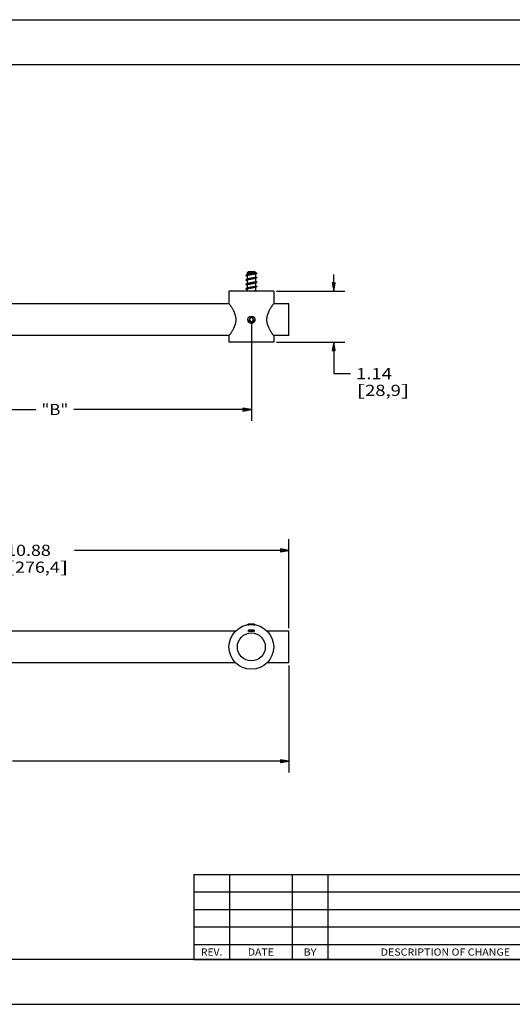
# Model space of a CAD drawing. Units: inches. Extents: x 0 to 17, y 0 to 11.
# Drawn here: x 5.5 to 11, y 0 to 11 of the extents above; entities that cross this region are included whole.
import ezdxf
from ezdxf.enums import TextEntityAlignment as Align

# ---------------------------------------------------------------- set-up
doc = ezdxf.new("R2010")
doc.units = ezdxf.units.IN
doc.header["$LTSCALE"] = 0.935
doc.header["$MEASUREMENT"] = 0
doc.linetypes.add('HIDDEN', pattern=[0.2, 0.1, -0.1])
doc.layers.get('0').update_dxf_attribs({"linetype": 'CONTINUOUS'})
doc.layers.add('02___PRT_ALL_AXES', color=7, linetype='CONTINUOUS')
doc.layers.add('COSMETIC_THREADS', color=7, linetype='CONTINUOUS')
doc.styles.get("Standard").update_dxf_attribs({"font": 'bluprnt.ttf'})
doc.styles.add('TEXTSTYLE_8', font='cgomg.ttf')
doc.dimstyles.new('DIMSTYLE_1', dxfattribs={"dimtxt": 0.125, "dimasz": 0.09375, "dimexe": 0.125, "dimexo": 0.03125, "dimgap": 0.0625, "dimtad": 0, "dimtih": 1, "dimtoh": 1, "dimlfac": 2, "dimzin": 4, "dimdsep": 46, "dimtxsty": 'Standard', "dimblk": 'CLOSED', "dimblk1": 'CLOSED', "dimblk2": 'CLOSED', "dimcen": 0.09, "dimadec": 3, "dimazin": 1, "dimtfac": 1, "dimtdec": 3, "dimtofl": 0, "dimtmove": 0, "dimatfit": 3, "dimldrblk": 'CLOSED', "dimfxl": 0, "dimtolj": 1, "dimtzin": 4, "dimarcsym": 0})

# ---------------------------------------------------------------- blocks, each defined once
blk = doc.blocks.new('_CLOSED')
at = {"color": 0, "linetype": 'ByBlock'}
for p, q in [((0, 0), (-1, 0.17)), ((-1, 0.17), (-1, -0.17)), ((-1, -0.17), (0, 0)), ((-1, 0), (0, 0))]:
    blk.add_line(p, q, dxfattribs=at)
blk = doc.blocks.new('*D2')
at = {"color": 7, "linetype": 'Continuous'}
for p, q in [((1.612, 3.962), (1.612, 2.591)), ((8.513, 3.784), (8.513, 2.591)), ((1.612, 2.716), (4.999, 2.716)), ((8.513, 2.716), (5.424, 2.716))]:
    blk.add_line(p, q, dxfattribs=at)
at = {"color": 7, "linetype": 'Continuous', "xscale": 0.09375, "yscale": 0.09375, "zscale": 0.09375, "rotation": 180}
blk.add_blockref('_CLOSED', (1.612, 2.716), dxfattribs=at)
at = {"color": 7, "linetype": 'Continuous', "xscale": 0.09375, "yscale": 0.09375, "zscale": 0.09375}
blk.add_blockref('_CLOSED', (8.513, 2.716), dxfattribs=at)
at = {"color": 7, "linetype": 'Continuous'}
blk.add_text('"A"', height=0.125, dxfattribs=at).set_placement((5.062, 2.654), (5.362, 2.654), align=Align.FIT)
blk = doc.blocks.new('*D3')
at = {"color": 7, "linetype": 'Continuous'}
for p, q in [((3.073, 4.201), (3.073, 5.196)), ((8.513, 4.201), (8.513, 5.196)), ((3.073, 5.071), (5.292, 5.071)), ((8.513, 5.071), (6.117, 5.071))]:
    blk.add_line(p, q, dxfattribs=at)
at = {"color": 7, "linetype": 'Continuous', "xscale": 0.09375, "yscale": 0.09375, "zscale": 0.09375, "rotation": 180}
blk.add_blockref('_CLOSED', (3.073, 5.071), dxfattribs=at)
at = {"color": 7, "linetype": 'Continuous', "xscale": 0.09375, "yscale": 0.09375, "zscale": 0.09375}
blk.add_blockref('_CLOSED', (8.513, 5.071), dxfattribs=at)
at = {"color": 7, "linetype": 'Continuous'}
for s, p, p2 in [('10.88', (5.354, 5.009), (5.854, 5.009)), ('[', (5.354, 4.821), (5.454, 4.821)), (']', (5.954, 4.821), (6.054, 4.821)), ('276,4', (5.454, 4.821), (5.954, 4.821))]:
    blk.add_text(s, height=0.125, dxfattribs=at).set_placement(p, p2, align=Align.FIT)
blk = doc.blocks.new('*D4')
at = {"color": 7, "linetype": 'Continuous'}
for p, q in [((3.552, 7.618), (3.552, 6.519)), ((8.095, 7.618), (8.095, 6.519)), ((3.552, 6.644), (5.687, 6.644)), ((8.095, 6.644), (6.112, 6.644))]:
    blk.add_line(p, q, dxfattribs=at)
at = {"color": 7, "linetype": 'Continuous', "xscale": 0.09375, "yscale": 0.09375, "zscale": 0.09375, "rotation": 180}
blk.add_blockref('_CLOSED', (3.552, 6.644), dxfattribs=at)
at = {"color": 7, "linetype": 'Continuous', "xscale": 0.09375, "yscale": 0.09375, "zscale": 0.09375}
blk.add_blockref('_CLOSED', (8.095, 6.644), dxfattribs=at)
at = {"color": 7, "linetype": 'Continuous'}
blk.add_text('"B"', height=0.125, dxfattribs=at).set_placement((5.749, 6.582), (6.049, 6.582), align=Align.FIT)
blk = doc.blocks.new('*D5')
at = {"color": 7, "linetype": 'Continuous'}
for p, q in [((9.016, 7.967), (9.016, 8.154)), ((8.376, 7.967), (9.141, 7.967)), ((8.376, 7.399), (9.141, 7.399)), ((9.016, 7.399), (9.016, 7.046)), ((9.016, 7.046), (9.204, 7.046))]:
    blk.add_line(p, q, dxfattribs=at)
at = {"color": 7, "linetype": 'Continuous', "xscale": 0.09375, "yscale": 0.09375, "zscale": 0.09375}
for p, rotation in [((9.016, 7.967), 270), ((9.016, 7.399), 90)]:
    blk.add_blockref('_CLOSED', p, dxfattribs=dict(at, rotation=rotation))
at = {"color": 7, "linetype": 'Continuous'}
for s, p, p2 in [('1.14', (9.266, 6.983), (9.666, 6.983)), ('[', (9.266, 6.796), (9.366, 6.796)), (']', (9.766, 6.796), (9.866, 6.796)), ('28,9', (9.366, 6.796), (9.766, 6.796))]:
    blk.add_text(s, height=0.125, dxfattribs=at).set_placement(p, p2, align=Align.FIT)

msp = doc.modelspace()

# ---------------------------------------------------------------- linework, layer by layer
at = {"color": 7, "linetype": 'Continuous'}
for p, q in [((0, 11), (17, 11)), ((0.5, 10.5), (16.5, 10.5)), ((8.037, 8.1406), (8.0405, 8.1393)), ((8.0463, 8.1497), (8.0424, 8.1483)), ((8.0499, 8.1511), (8.0463, 8.1497)), ((8.0577, 8.1834), (8.0477, 8.1734)), ((8.1422, 8.1734), (8.0477, 8.1734)), ((8.0526, 8.1521), (8.0499, 8.1511)), ((8.1322, 8.1834), (8.0577, 8.1834)), ((8.1322, 8.1834), (8.1422, 8.1734)), ((8.1373, 8.1598), (8.1382, 8.1601)), ((8.1382, 8.1601), (8.1417, 8.1614)), ((8.1417, 8.1614), (8.1455, 8.1628)), ((8.1569, 8.1684), (8.1422, 8.1734)), ((8.1455, 8.1628), (8.1494, 8.1643)), ((8.1494, 8.1643), (8.1529, 8.1656)), ((8.037, 8.0906), (8.0405, 8.0893)), ((8.037, 8.0406), (8.0405, 8.0393)), ((8.0405, 8.1393), (8.0444, 8.1378)), ((8.0405, 8.0893), (8.0444, 8.0878)), ((8.0405, 8.0393), (8.0444, 8.0378)), ((8.0463, 8.0997), (8.0424, 8.0983)), ((8.0463, 8.0497), (8.0424, 8.0483)), ((8.0444, 8.1378), (8.0477, 8.1366)), ((8.0444, 8.0878), (8.0477, 8.0866)), ((8.0444, 8.0378), (8.0477, 8.0366)), ((8.0499, 8.1011), (8.0463, 8.0997)), ((8.0499, 8.0511), (8.0463, 8.0497)), ((8.0526, 8.1021), (8.0499, 8.1011)), ((8.0526, 8.0521), (8.0499, 8.0511)), ((8.1373, 8.1098), (8.1399, 8.1108)), ((8.1373, 8.0598), (8.1399, 8.0608)), ((8.1399, 8.1108), (8.1436, 8.1121)), ((8.1399, 8.0608), (8.1436, 8.0621)), ((8.1455, 8.074), (8.1422, 8.0753)), ((8.1436, 8.1121), (8.1474, 8.1136)), ((8.1436, 8.0621), (8.1474, 8.0636)), ((8.1495, 8.0726), (8.1455, 8.074)), ((8.1529, 8.0713), (8.1495, 8.0726)), ((8.037, 7.9906), (8.0405, 7.9893)), ((8.0405, 7.9893), (8.0444, 7.9878)), ((8.0463, 7.9997), (8.0424, 7.9983)), ((8.0444, 7.9878), (8.0477, 7.9866)), ((8.0499, 8.0011), (8.0463, 7.9997)), ((8.0526, 8.0021), (8.0499, 8.0011)), ((8.1373, 8.0098), (8.1399, 8.0108)), ((8.1399, 8.0108), (8.1436, 8.0121)), ((8.1455, 8.024), (8.1422, 8.0253)), ((8.1455, 7.974), (8.1422, 7.9753)), ((8.1436, 8.0121), (8.1474, 8.0136)), ((8.1495, 8.0226), (8.1455, 8.024)), ((8.1495, 7.9726), (8.1455, 7.974)), ((8.1529, 8.0213), (8.1495, 8.0226)), ((8.1529, 7.9713), (8.1495, 7.9726)), ((8.0837, 7.6684), (8.0724, 7.6489)), ((8.0724, 7.6489), (8.0837, 7.6294)), ((8.1062, 7.6684), (8.0837, 7.6684)), ((8.0837, 7.6294), (8.1062, 7.6294)), ((8.1175, 7.6489), (8.1062, 7.6684)), ((8.1062, 7.6294), (8.1175, 7.6489)), ((7.4511, 1.4502), (11.5761, 1.4502)), ((7.4511, 1.4502), (7.4511, 0.4989)), ((7.8511, 1.4502), (7.8511, 0.4989)), ((8.5511, 1.4502), (8.5511, 0.4989)), ((8.9511, 1.4502), (8.9511, 0.4989)), ((7.4511, 1.2549), (11.5761, 1.2549)), ((7.4511, 1.0595), (11.5761, 1.0595)), ((7.4511, 0.8642), (11.5761, 0.8642)), ((7.4511, 0.6689), (11.5761, 0.6689)), ((16.5, 0.5), (0.5, 0.5)), ((7.4511, 0.4989), (11.5761, 0.4989)), ((0, 0), (17, 0))]:
    msp.add_line(p, q, dxfattribs=at)
for points in [[(8.0424, 8.1483), (8.0383, 8.1468), (8.037, 8.1463)], [(8.0424, 8.0983), (8.0383, 8.0968), (8.037, 8.0963)], [(8.0424, 8.0483), (8.0383, 8.0468), (8.037, 8.0463)], [(8.1475, 8.1233), (8.1436, 8.1247), (8.1422, 8.1253)], [(8.1474, 8.1136), (8.1515, 8.1151), (8.1529, 8.1156)], [(8.1474, 8.0636), (8.1515, 8.0651), (8.1529, 8.0656)], [(8.1529, 8.1213), (8.1495, 8.1226), (8.1475, 8.1233)], [(8.0424, 7.9983), (8.0383, 7.9968), (8.037, 7.9963)], [(8.1474, 8.0136), (8.1515, 8.0151), (8.1529, 8.0156)]]:
    msp.add_lwpolyline(points, dxfattribs=at)
msp.add_circle((8.0949, 3.9928), 0.1562, dxfattribs=at)
msp.add_arc((8.0958, 8.1039), 0.1405, 283.17704, 284.02688, dxfattribs=at)
for points, knots in [([(8.037, 8.1463), (8.0367, 8.1462), (8.0361, 8.146), (8.0352, 8.1456), (8.0346, 8.1453), (8.034, 8.1449), (8.0335, 8.1446), (8.0332, 8.1442), (8.033, 8.1439), (8.033, 8.1436), (8.0329, 8.1434), (8.033, 8.1433), (8.033, 8.143), (8.0332, 8.1428), (8.0333, 8.1425), (8.0336, 8.1423), (8.034, 8.142), (8.0346, 8.1416), (8.0352, 8.1413), (8.0361, 8.1409), (8.0367, 8.1407), (8.037, 8.1406)], [0, 0, 0, 0, 0.0968803, 0.1829657, 0.2583694, 0.3234007, 0.3786212, 0.4250363, 0.4644511, 0.4824764, 0.4999715, 0.517466, 0.5354904, 0.5749097, 0.5971418, 0.6213869, 0.6766, 0.741624, 0.8170367, 0.9031285, 1, 1, 1, 1]), ([(8.1529, 8.1656), (8.1523, 8.1653), (8.151, 8.1649), (8.1489, 8.1643), (8.1464, 8.1637), (8.1437, 8.1631), (8.1407, 8.1625), (8.1374, 8.1619), (8.1339, 8.1613), (8.1287, 8.1605), (8.1219, 8.1595), (8.1133, 8.1583), (8.1042, 8.1571), (8.0949, 8.1559), (8.0857, 8.1548), (8.0766, 8.1536), (8.068, 8.1524), (8.0612, 8.1514), (8.056, 8.1506), (8.0525, 8.15), (8.0492, 8.1494), (8.0462, 8.1488), (8.0435, 8.1482), (8.041, 8.1476), (8.0389, 8.147), (8.0376, 8.1465), (8.037, 8.1463)], [0, 0, 0, 0, 0.0163094, 0.0352218, 0.0566688, 0.0805508, 0.1067493, 0.1351301, 0.1655389, 0.1978141, 0.267238, 0.341867, 0.4200377, 0.5000007, 0.5799634, 0.6581338, 0.7327629, 0.8021874, 0.8344615, 0.864872, 0.8932511, 0.919451, 0.9433323, 0.9647789, 0.9836926, 1, 1, 1, 1]), ([(8.1373, 8.1598), (8.1366, 8.1595), (8.1353, 8.1591), (8.1331, 8.1584), (8.1306, 8.1577), (8.1279, 8.1571), (8.125, 8.1564), (8.1218, 8.1558), (8.1185, 8.1551), (8.1138, 8.1542), (8.1075, 8.1531), (8.0998, 8.1518), (8.092, 8.1504), (8.0842, 8.1491), (8.0768, 8.1478), (8.0709, 8.1467), (8.0664, 8.1458), (8.0634, 8.1451), (8.0606, 8.1445), (8.058, 8.1438), (8.0557, 8.1431), (8.0536, 8.1425), (8.0521, 8.1419), (8.051, 8.1415), (8.0503, 8.1411), (8.0497, 8.1408), (8.0492, 8.1405), (8.0487, 8.1401), (8.0484, 8.1398), (8.0481, 8.1395), (8.0479, 8.1391), (8.0477, 8.1388), (8.0477, 8.1386), (8.0477, 8.1384)], [0, 0, 0, 0, 0.0217301, 0.0463603, 0.0737589, 0.10377, 0.1362062, 0.1708623, 0.2075113, 0.2459088, 0.326909, 0.4116739, 0.4978975, 0.5832391, 0.6653802, 0.7420959, 0.7777699, 0.8113328, 0.8425711, 0.8712849, 0.8973054, 0.9204859, 0.9407209, 0.9497144, 0.957953, 0.9654424, 0.9721958, 0.9782359, 0.9835992, 0.9883451, 0.9925649, 0.9963906, 1, 1, 1, 1]), ([(8.1422, 8.1734), (8.1422, 8.1733), (8.1422, 8.1731), (8.142, 8.1728), (8.1418, 8.1724), (8.1415, 8.1721), (8.1412, 8.1718), (8.1407, 8.1714), (8.1402, 8.1711), (8.1396, 8.1708), (8.1389, 8.1704), (8.1378, 8.17), (8.1363, 8.1694), (8.1342, 8.1687), (8.1319, 8.1681), (8.1293, 8.1674), (8.1265, 8.1668), (8.1235, 8.1661), (8.119, 8.1652), (8.1131, 8.1641), (8.1056, 8.1628), (8.0979, 8.1614), (8.0901, 8.1601), (8.0824, 8.1588), (8.0761, 8.1577), (8.0714, 8.1568), (8.0681, 8.1561), (8.0649, 8.1555), (8.062, 8.1548), (8.0593, 8.1541), (8.0568, 8.1535), (8.0546, 8.1528), (8.0533, 8.1524), (8.0526, 8.1521)], [0, 0, 0, 0, 0.0036094, 0.0074353, 0.0116555, 0.0164018, 0.0217654, 0.0278057, 0.0345593, 0.0420488, 0.0502875, 0.0592811, 0.079516, 0.1026973, 0.128719, 0.1574342, 0.1886741, 0.2222377, 0.2579113, 0.3346244, 0.416763, 0.5021053, 0.5883313, 0.6730936, 0.7540895, 0.7924852, 0.8291334, 0.8637894, 0.8962271, 0.9262392, 0.9536386, 0.9782693, 1, 1, 1, 1]), ([(8.1569, 8.1684), (8.1569, 8.1684), (8.1569, 8.1683), (8.1569, 8.168), (8.1567, 8.1677), (8.1564, 8.1673), (8.1559, 8.167), (8.1553, 8.1666), (8.1546, 8.1663), (8.1538, 8.1659), (8.1532, 8.1657), (8.1529, 8.1656)], [0, 0, 0, 0, 0.0349579, 0.0709976, 0.1498507, 0.2426969, 0.3531383, 0.4832401, 0.634092, 0.8062557, 1, 1, 1, 1]), ([(8.037, 8.0963), (8.0367, 8.0962), (8.0361, 8.096), (8.0352, 8.0956), (8.0346, 8.0953), (8.034, 8.0949), (8.0335, 8.0946), (8.0332, 8.0942), (8.033, 8.0939), (8.033, 8.0936), (8.0329, 8.0934), (8.033, 8.0933), (8.033, 8.093), (8.0332, 8.0927), (8.0335, 8.0923), (8.034, 8.092), (8.0346, 8.0916), (8.0352, 8.0913), (8.0361, 8.0909), (8.0367, 8.0907), (8.037, 8.0906)], [0, 0, 0, 0, 0.0968847, 0.1829639, 0.2583781, 0.323423, 0.3786445, 0.425054, 0.4644748, 0.4825028, 0.4999995, 0.5174953, 0.5355223, 0.5749502, 0.6213693, 0.6765782, 0.7416116, 0.8170397, 0.9031307, 1, 1, 1, 1]), ([(8.037, 8.0463), (8.0367, 8.0462), (8.0361, 8.046), (8.0352, 8.0456), (8.0346, 8.0453), (8.034, 8.0449), (8.0335, 8.0446), (8.0332, 8.0442), (8.033, 8.0439), (8.033, 8.0436), (8.0329, 8.0435), (8.0329, 8.0434)], [0, 0, 0, 0, 0.1937443, 0.3659081, 0.5167599, 0.6468617, 0.7573032, 0.8501494, 0.9290024, 0.9650421, 1, 1, 1, 1]), ([(8.0329, 8.0434), (8.0329, 8.0434), (8.033, 8.0433), (8.033, 8.043), (8.0332, 8.0427), (8.0335, 8.0423), (8.034, 8.042), (8.0346, 8.0416), (8.0352, 8.0413), (8.0361, 8.0409), (8.0367, 8.0407), (8.037, 8.0406)], [0, 0, 0, 0, 0.0349579, 0.0709976, 0.1498507, 0.2426969, 0.3531383, 0.4832401, 0.634092, 0.8062557, 1, 1, 1, 1]), ([(8.1529, 8.1156), (8.1523, 8.1153), (8.151, 8.1149), (8.1489, 8.1143), (8.1464, 8.1137), (8.1437, 8.1131), (8.1407, 8.1125), (8.1374, 8.1119), (8.1339, 8.1113), (8.1294, 8.1106), (8.1241, 8.1098), (8.1177, 8.1089), (8.1111, 8.108), (8.1019, 8.1068), (8.0926, 8.1056), (8.0834, 8.1045), (8.0766, 8.1036), (8.07, 8.1027), (8.0638, 8.1018), (8.058, 8.1009), (8.0526, 8.1), (8.0485, 8.0992), (8.0455, 8.0986), (8.0434, 8.0981), (8.0416, 8.0977), (8.0399, 8.0972), (8.0384, 8.0968), (8.0374, 8.0965), (8.037, 8.0963)], [0, 0, 0, 0, 0.0163087, 0.0352209, 0.0566684, 0.0805494, 0.1067491, 0.1351288, 0.1655383, 0.1978132, 0.2493306, 0.3040024, 0.3611442, 0.4200366, 0.5400931, 0.5997421, 0.6581325, 0.714529, 0.7682242, 0.818545, 0.8648696, 0.9066306, 0.9256411, 0.9433299, 0.9596498, 0.9745561, 0.9880139, 1, 1, 1, 1]), ([(8.1529, 8.0656), (8.1523, 8.0653), (8.151, 8.0649), (8.1489, 8.0643), (8.1464, 8.0637), (8.1437, 8.0631), (8.1407, 8.0625), (8.1374, 8.0619), (8.1339, 8.0613), (8.1287, 8.0605), (8.1219, 8.0595), (8.1133, 8.0583), (8.1042, 8.0571), (8.0949, 8.0559), (8.0857, 8.0548), (8.0766, 8.0536), (8.068, 8.0524), (8.0612, 8.0514), (8.056, 8.0506), (8.0525, 8.05), (8.0492, 8.0494), (8.0462, 8.0488), (8.0435, 8.0482), (8.041, 8.0476), (8.0389, 8.047), (8.0376, 8.0465), (8.037, 8.0463)], [0, 0, 0, 0, 0.0163074, 0.0352211, 0.0566677, 0.080549, 0.1067489, 0.135128, 0.1655384, 0.1978125, 0.267237, 0.3418661, 0.4200365, 0.4999992, 0.5799622, 0.6581329, 0.7327619, 0.8021858, 0.834461, 0.8648698, 0.8932507, 0.9194492, 0.9433312, 0.9647782, 0.9836906, 1, 1, 1, 1]), ([(8.1373, 8.1098), (8.1366, 8.1095), (8.1353, 8.1091), (8.1331, 8.1084), (8.1306, 8.1077), (8.1279, 8.1071), (8.125, 8.1064), (8.1218, 8.1058), (8.1185, 8.1051), (8.1138, 8.1042), (8.1075, 8.1031), (8.0998, 8.1018), (8.092, 8.1004), (8.0842, 8.0991), (8.0768, 8.0978), (8.0709, 8.0967), (8.0664, 8.0958), (8.0634, 8.0951), (8.0606, 8.0945), (8.058, 8.0938), (8.0557, 8.0931), (8.0536, 8.0925), (8.0521, 8.0919), (8.051, 8.0915), (8.0503, 8.0911), (8.0497, 8.0908), (8.0492, 8.0905), (8.0487, 8.0901), (8.0484, 8.0898), (8.0481, 8.0895), (8.0479, 8.0891), (8.0477, 8.0888), (8.0477, 8.0886), (8.0477, 8.0884)], [0, 0, 0, 0, 0.021731, 0.0463622, 0.0737622, 0.1037745, 0.1362122, 0.1708686, 0.2075175, 0.2459135, 0.3269097, 0.4116735, 0.4978995, 0.583243, 0.6653817, 0.7420945, 0.7777681, 0.8113313, 0.8425706, 0.8712855, 0.8973069, 0.9204879, 0.9407223, 0.9497155, 0.9579539, 0.965443, 0.9721961, 0.9782359, 0.9835991, 0.9883449, 0.9925648, 0.9963906, 1, 1, 1, 1]), ([(8.0477, 8.0384), (8.0477, 8.0386), (8.0477, 8.0388), (8.0479, 8.0391), (8.0481, 8.0395), (8.0484, 8.0398), (8.0487, 8.0401), (8.0492, 8.0405), (8.0497, 8.0408), (8.0503, 8.0411), (8.051, 8.0415), (8.0521, 8.0419), (8.0536, 8.0425), (8.0557, 8.0431), (8.058, 8.0438), (8.0606, 8.0445), (8.0634, 8.0451), (8.0664, 8.0458), (8.0709, 8.0467), (8.0768, 8.0478), (8.0842, 8.0491), (8.092, 8.0504), (8.0998, 8.0518), (8.1075, 8.0531), (8.1138, 8.0542), (8.1185, 8.0551), (8.1218, 8.0558), (8.125, 8.0564), (8.1279, 8.0571), (8.1306, 8.0577), (8.1331, 8.0584), (8.1353, 8.0591), (8.1366, 8.0595), (8.1373, 8.0598)], [0, 0, 0, 0, 0.0036094, 0.0074351, 0.0116549, 0.0164006, 0.0217636, 0.0278033, 0.0345562, 0.042045, 0.0502831, 0.0592759, 0.0795089, 0.1026889, 0.1287089, 0.1574226, 0.1886603, 0.2222227, 0.2578964, 0.3346124, 0.4167552, 0.5020992, 0.5883231, 0.6730867, 0.754087, 0.7924847, 0.8291344, 0.863791, 0.8962282, 0.9262395, 0.9536384, 0.9782688, 1, 1, 1, 1]), ([(8.1422, 8.1234), (8.1422, 8.1233), (8.1422, 8.1231), (8.142, 8.1228), (8.1418, 8.1224), (8.1415, 8.1221), (8.1412, 8.1218), (8.1407, 8.1214), (8.1402, 8.1211), (8.1396, 8.1208), (8.1389, 8.1204), (8.1378, 8.12), (8.1363, 8.1194), (8.1342, 8.1187), (8.1319, 8.1181), (8.1293, 8.1174), (8.1265, 8.1168), (8.1235, 8.1161), (8.119, 8.1152), (8.1131, 8.1141), (8.1056, 8.1128), (8.0979, 8.1114), (8.0901, 8.1101), (8.0824, 8.1088), (8.0761, 8.1077), (8.0714, 8.1068), (8.0681, 8.1061), (8.0649, 8.1055), (8.062, 8.1048), (8.0593, 8.1041), (8.0568, 8.1035), (8.0546, 8.1028), (8.0533, 8.1024), (8.0526, 8.1021)], [0, 0, 0, 0, 0.0036095, 0.0074352, 0.0116551, 0.016401, 0.0217643, 0.0278042, 0.0345574, 0.0420465, 0.0502849, 0.0592782, 0.0795124, 0.1026932, 0.1287143, 0.1574292, 0.1886687, 0.2222321, 0.2579056, 0.3346186, 0.4167575, 0.5021004, 0.588327, 0.6730901, 0.7540869, 0.792483, 0.8291316, 0.863788, 0.8962261, 0.9262385, 0.9536382, 0.9782691, 1, 1, 1, 1]), ([(8.1422, 8.0734), (8.1422, 8.0733), (8.1422, 8.0731), (8.142, 8.0728), (8.1418, 8.0724), (8.1415, 8.0721), (8.1412, 8.0718), (8.1407, 8.0714), (8.1402, 8.0711), (8.1396, 8.0708), (8.1389, 8.0704), (8.1378, 8.07), (8.1363, 8.0694), (8.1342, 8.0687), (8.1319, 8.0681), (8.1293, 8.0674), (8.1265, 8.0668), (8.1235, 8.0661), (8.119, 8.0652), (8.1131, 8.0641), (8.1056, 8.0628), (8.0979, 8.0614), (8.0901, 8.0601), (8.0824, 8.0588), (8.0761, 8.0577), (8.0714, 8.0568), (8.0681, 8.0561), (8.0649, 8.0555), (8.062, 8.0548), (8.0593, 8.0541), (8.0568, 8.0535), (8.0546, 8.0528), (8.0533, 8.0524), (8.0526, 8.0521)], [0, 0, 0, 0, 0.0036095, 0.0074352, 0.0116551, 0.016401, 0.0217643, 0.0278042, 0.0345574, 0.0420465, 0.0502849, 0.0592782, 0.0795124, 0.1026932, 0.1287143, 0.1574292, 0.1886687, 0.2222321, 0.2579056, 0.3346186, 0.4167575, 0.5021004, 0.588327, 0.6730901, 0.7540869, 0.792483, 0.8291316, 0.863788, 0.8962261, 0.9262385, 0.9536382, 0.9782691, 1, 1, 1, 1]), ([(8.1529, 8.1213), (8.1532, 8.1212), (8.1538, 8.121), (8.1546, 8.1206), (8.1553, 8.1203), (8.1559, 8.1199), (8.1564, 8.1196), (8.1567, 8.1192), (8.1569, 8.1189), (8.1569, 8.1186), (8.157, 8.1184), (8.1569, 8.1183), (8.1569, 8.118), (8.1567, 8.1177), (8.1564, 8.1173), (8.1559, 8.117), (8.1553, 8.1166), (8.1546, 8.1163), (8.1538, 8.1159), (8.1532, 8.1157), (8.1529, 8.1156)], [0, 0, 0, 0, 0.0968693, 0.1829605, 0.2583887, 0.3234221, 0.3786311, 0.4250502, 0.4644781, 0.4825052, 0.5000009, 0.5174976, 0.5355257, 0.5749464, 0.6213559, 0.6765773, 0.7416221, 0.8170363, 0.9031154, 1, 1, 1, 1]), ([(8.1529, 8.0713), (8.1532, 8.0712), (8.1538, 8.071), (8.1546, 8.0706), (8.1553, 8.0703), (8.1559, 8.0699), (8.1563, 8.0696), (8.1566, 8.0694), (8.1567, 8.0691), (8.1569, 8.0689), (8.1569, 8.0686), (8.157, 8.0684), (8.1569, 8.0683), (8.1569, 8.068), (8.1567, 8.0677), (8.1564, 8.0673), (8.1559, 8.067), (8.1553, 8.0666), (8.1546, 8.0663), (8.1538, 8.0659), (8.1532, 8.0657), (8.1529, 8.0656)], [0, 0, 0, 0, 0.0968716, 0.1829635, 0.2583763, 0.3234003, 0.3786135, 0.4028586, 0.4250907, 0.46451, 0.4825344, 0.500029, 0.5175241, 0.5355493, 0.5749642, 0.6213792, 0.6765996, 0.7416308, 0.8170345, 0.9031198, 1, 1, 1, 1]), ([(8.037, 7.9963), (8.0367, 7.9962), (8.0361, 7.996), (8.0352, 7.9956), (8.0346, 7.9953), (8.034, 7.9949), (8.0335, 7.9946), (8.0332, 7.9942), (8.033, 7.9939), (8.033, 7.9936), (8.0329, 7.9934), (8.033, 7.9933), (8.033, 7.993), (8.0332, 7.9927), (8.0335, 7.9923), (8.034, 7.992), (8.0346, 7.9916), (8.0352, 7.9913), (8.0361, 7.9909), (8.0367, 7.9907), (8.037, 7.9906)], [0, 0, 0, 0, 0.0968693, 0.1829605, 0.2583887, 0.3234221, 0.3786311, 0.4250502, 0.4644781, 0.4825052, 0.5000009, 0.5174976, 0.5355257, 0.5749464, 0.6213559, 0.6765773, 0.7416221, 0.8170363, 0.9031154, 1, 1, 1, 1]), ([(8.1529, 8.0156), (8.1523, 8.0153), (8.151, 8.0149), (8.1489, 8.0143), (8.1464, 8.0137), (8.1437, 8.0131), (8.1407, 8.0125), (8.1374, 8.0119), (8.1339, 8.0113), (8.1287, 8.0105), (8.1219, 8.0095), (8.1133, 8.0083), (8.1042, 8.0071), (8.0949, 8.0059), (8.0857, 8.0048), (8.0766, 8.0036), (8.068, 8.0024), (8.0612, 8.0014), (8.056, 8.0006), (8.0525, 8), (8.0492, 7.9994), (8.0462, 7.9988), (8.0435, 7.9982), (8.041, 7.9976), (8.0389, 7.997), (8.0376, 7.9965), (8.037, 7.9963)], [0, 0, 0, 0, 0.0163072, 0.0352216, 0.0566671, 0.0805497, 0.1067486, 0.1351283, 0.1655387, 0.1978123, 0.2672368, 0.3418663, 0.4200369, 0.4999996, 0.5799623, 0.6581332, 0.7327626, 0.8021866, 0.834461, 0.8648704, 0.8932512, 0.9194493, 0.9433323, 0.9647779, 0.9836915, 1, 1, 1, 1]), ([(8.1373, 8.0098), (8.1366, 8.0095), (8.1353, 8.0091), (8.1331, 8.0084), (8.1306, 8.0077), (8.1279, 8.0071), (8.125, 8.0064), (8.1218, 8.0058), (8.1185, 8.0051), (8.1138, 8.0042), (8.1075, 8.0031), (8.0998, 8.0018), (8.092, 8.0004), (8.0842, 7.9991), (8.0768, 7.9978), (8.0709, 7.9967), (8.0664, 7.9958), (8.0634, 7.9951), (8.0606, 7.9945), (8.058, 7.9938), (8.0557, 7.9931), (8.0536, 7.9925), (8.0521, 7.9919), (8.051, 7.9915), (8.0503, 7.9911), (8.0497, 7.9908), (8.0492, 7.9905), (8.0487, 7.9901), (8.0484, 7.9898), (8.0481, 7.9895), (8.0479, 7.9891), (8.0477, 7.9888), (8.0477, 7.9886), (8.0477, 7.9884)], [0, 0, 0, 0, 0.0217316, 0.0463632, 0.0737634, 0.1037755, 0.136213, 0.1708685, 0.2075165, 0.2459126, 0.3269115, 0.4116765, 0.497902, 0.5832428, 0.6653815, 0.7420959, 0.7777699, 0.8113331, 0.842572, 0.8712863, 0.897307, 0.9204874, 0.9407214, 0.9497146, 0.957953, 0.9654422, 0.9721956, 0.9782357, 0.983599, 0.9883449, 0.9925648, 0.9963906, 1, 1, 1, 1]), ([(8.1422, 8.0234), (8.1422, 8.0233), (8.1422, 8.0231), (8.142, 8.0228), (8.1418, 8.0224), (8.1415, 8.0221), (8.1412, 8.0218), (8.1407, 8.0214), (8.1402, 8.0211), (8.1396, 8.0208), (8.1389, 8.0204), (8.1378, 8.02), (8.1363, 8.0194), (8.1342, 8.0187), (8.1319, 8.0181), (8.1293, 8.0174), (8.1265, 8.0168), (8.1235, 8.0161), (8.119, 8.0152), (8.1131, 8.0141), (8.1056, 8.0128), (8.0979, 8.0114), (8.0901, 8.0101), (8.0824, 8.0088), (8.0761, 8.0077), (8.0714, 8.0068), (8.0681, 8.0061), (8.0649, 8.0055), (8.062, 8.0048), (8.0593, 8.0041), (8.0568, 8.0035), (8.0546, 8.0028), (8.0533, 8.0024), (8.0526, 8.0021)], [0, 0, 0, 0, 0.0036095, 0.0074352, 0.0116551, 0.016401, 0.0217643, 0.0278042, 0.0345574, 0.0420465, 0.0502849, 0.0592782, 0.0795124, 0.1026932, 0.1287143, 0.1574292, 0.1886687, 0.2222321, 0.2579056, 0.3346186, 0.4167575, 0.5021004, 0.588327, 0.6730901, 0.7540869, 0.792483, 0.8291316, 0.863788, 0.8962261, 0.9262385, 0.9536382, 0.9782691, 1, 1, 1, 1]), ([(8.1422, 7.9734), (8.1422, 7.9733), (8.1422, 7.9731), (8.142, 7.9727), (8.1417, 7.9723), (8.1414, 7.9719), (8.1409, 7.9716), (8.1404, 7.9712), (8.1397, 7.9709), (8.139, 7.9705), (8.1381, 7.9701), (8.1372, 7.9698), (8.1362, 7.9694), (8.1347, 7.9689), (8.1326, 7.9683), (8.1308, 7.9678), (8.1299, 7.9676)], [0, 0, 0, 0, 0.0262041, 0.0542971, 0.0857849, 0.1217318, 0.1628349, 0.2095148, 0.2620186, 0.3204882, 0.3849887, 0.4555045, 0.5319793, 0.6143352, 0.7962302, 1, 1, 1, 1]), ([(8.1529, 8.0213), (8.1532, 8.0212), (8.1538, 8.021), (8.1546, 8.0206), (8.1553, 8.0203), (8.1559, 8.0199), (8.1564, 8.0196), (8.1567, 8.0192), (8.1569, 8.0189), (8.1569, 8.0186), (8.157, 8.0184), (8.1569, 8.0183), (8.1569, 8.018), (8.1567, 8.0178), (8.1566, 8.0175), (8.1563, 8.0173), (8.1559, 8.017), (8.1553, 8.0166), (8.1546, 8.0163), (8.1538, 8.0159), (8.1532, 8.0157), (8.1529, 8.0156)], [0, 0, 0, 0, 0.0968803, 0.1829657, 0.2583694, 0.3234007, 0.3786212, 0.4250363, 0.4644511, 0.4824764, 0.4999715, 0.517466, 0.5354904, 0.5749097, 0.5971418, 0.6213869, 0.6766, 0.741624, 0.8170367, 0.9031285, 1, 1, 1, 1]), ([(8.1529, 7.9713), (8.1534, 7.9712), (8.1541, 7.9709), (8.1549, 7.9705), (8.1554, 7.9702), (8.1558, 7.97), (8.1562, 7.9697), (8.1564, 7.9695), (8.1566, 7.9693), (8.1567, 7.9691), (8.1569, 7.9689), (8.157, 7.9686), (8.157, 7.9683), (8.1569, 7.968), (8.1567, 7.9677), (8.1565, 7.9675), (8.1562, 7.9672), (8.156, 7.967), (8.1558, 7.9669)], [0, 0, 0, 0, 0.2082648, 0.298806, 0.3804214, 0.4533179, 0.5178246, 0.5744633, 0.6000974, 0.6241165, 0.6679954, 0.7080071, 0.7465991, 0.7864961, 0.8301786, 0.8795336, 0.9358563, 1, 1, 1, 1])]:
    msp.add_open_spline(points, degree=3, knots=knots, dxfattribs=at)
at = {"layer": '02___PRT_ALL_AXES', "color": 7, "linetype": 'Continuous'}
for p, q in [((8.0477, 8.1734), (8.0477, 8.1503)), ((8.1422, 8.1616), (8.1422, 8.1234)), ((8.0477, 8.1384), (8.0477, 8.1003)), ((8.0477, 8.0884), (8.0477, 8.0503)), ((8.0477, 8.0384), (8.0477, 8.0003)), ((8.1422, 8.1116), (8.1422, 8.0734)), ((8.1422, 8.0616), (8.1422, 8.0234)), ((8.3449, 7.9669), (7.8449, 7.9669)), ((7.8449, 7.9669), (7.8449, 7.8287)), ((8.0477, 7.9884), (8.0477, 7.9669)), ((8.1422, 8.0116), (8.1422, 7.9734)), ((8.3449, 7.9669), (8.3449, 7.8287)), ((7.8467, 7.8262), (3.8002, 7.8262)), ((8.5134, 7.8262), (8.3432, 7.8262)), ((8.5134, 7.4717), (8.5134, 7.8262)), ((7.8467, 7.4717), (3.8002, 7.4717)), ((7.8449, 7.4692), (7.8449, 7.3989)), ((8.3449, 7.3989), (7.8449, 7.3989)), ((8.5134, 7.4717), (8.3432, 7.4717)), ((8.3449, 7.4692), (8.3449, 7.3989)), ((8.0557, 4.2397), (8.0557, 4.2486)), ((8.0557, 4.2486), (8.1342, 4.2486)), ((8.1342, 4.2397), (8.1342, 4.2486)), ((7.9187, 4.1701), (3.7281, 4.1701)), ((8.5134, 4.1701), (8.2711, 4.1701)), ((8.5134, 3.8156), (8.5134, 4.1701)), ((7.9187, 3.8156), (3.7281, 3.8156)), ((8.5134, 3.8156), (8.2711, 3.8156))]:
    msp.add_line(p, q, dxfattribs=at)
for centre, radius in [((8.0949, 7.6489), 0.0393), ((8.0949, 3.9928), 0.25)]:
    msp.add_circle(centre, radius, dxfattribs=at)
for points, knots in [([(7.8449, 7.8287), (7.8458, 7.8275), (7.8493, 7.8226), (7.8566, 7.8123), (7.8651, 7.7996), (7.8733, 7.7867), (7.8802, 7.7752), (7.8874, 7.7626), (7.8933, 7.7515), (7.8979, 7.742), (7.9024, 7.732), (7.9067, 7.7217), (7.9105, 7.7109), (7.9132, 7.7026), (7.9155, 7.694), (7.9175, 7.6853), (7.9191, 7.6763), (7.9203, 7.6673), (7.921, 7.6581), (7.9213, 7.6489), (7.921, 7.6397), (7.9203, 7.6306), (7.9191, 7.6215), (7.9175, 7.6126), (7.9155, 7.6039), (7.9132, 7.5953), (7.9105, 7.587), (7.9067, 7.5762), (7.9024, 7.5659), (7.8979, 7.5559), (7.8933, 7.5464), (7.8874, 7.5353), (7.8802, 7.5227), (7.8733, 7.5112), (7.8651, 7.4983), (7.8566, 7.4856), (7.8493, 7.4753), (7.8458, 7.4704), (7.8449, 7.4692)], [0, 0, 0, 0, 0.0115735, 0.0447432, 0.0958203, 0.1267755, 0.1607099, 0.1972223, 0.2359645, 0.2560803, 0.2766488, 0.3190089, 0.3407494, 0.3628186, 0.3851825, 0.4078108, 0.4306554, 0.4536703, 0.476806, 0.5000001, 0.5231942, 0.5463299, 0.5693449, 0.5921894, 0.6148178, 0.6371817, 0.6592508, 0.6809914, 0.7233514, 0.7439198, 0.7640357, 0.8027779, 0.8392903, 0.8732247, 0.9041799, 0.9552569, 0.9884265, 1, 1, 1, 1]), ([(8.3449, 7.4692), (8.3441, 7.4704), (8.3406, 7.4753), (8.3333, 7.4856), (8.3248, 7.4983), (8.3166, 7.5112), (8.3096, 7.5227), (8.3025, 7.5353), (8.2966, 7.5464), (8.292, 7.5559), (8.2874, 7.5659), (8.2832, 7.5762), (8.2794, 7.587), (8.2767, 7.5953), (8.2744, 7.6039), (8.2724, 7.6126), (8.2708, 7.6215), (8.2696, 7.6306), (8.2689, 7.6397), (8.2686, 7.6489), (8.2689, 7.6581), (8.2696, 7.6673), (8.2708, 7.6763), (8.2724, 7.6853), (8.2744, 7.694), (8.2767, 7.7026), (8.2794, 7.7109), (8.2832, 7.7217), (8.2874, 7.732), (8.292, 7.742), (8.2966, 7.7515), (8.3025, 7.7626), (8.3096, 7.7752), (8.3166, 7.7867), (8.3248, 7.7996), (8.3333, 7.8123), (8.3406, 7.8226), (8.3441, 7.8275), (8.3449, 7.8287)], [0, 0, 0, 0, 0.0115735, 0.0447431, 0.0958201, 0.1267753, 0.1607097, 0.1972221, 0.2359643, 0.2560801, 0.2766486, 0.3190086, 0.3407492, 0.3628183, 0.3851822, 0.4078106, 0.4306551, 0.4536701, 0.4768058, 0.4999999, 0.523194, 0.5463297, 0.5693447, 0.5921892, 0.6148175, 0.6371814, 0.6592506, 0.6809911, 0.7233512, 0.7439197, 0.7640355, 0.8027778, 0.8392901, 0.8732245, 0.9041797, 0.9552568, 0.9884265, 1, 1, 1, 1])]:
    msp.add_open_spline(points, degree=3, knots=knots, dxfattribs=at)
at = {"layer": 'COSMETIC_THREADS', "color": 8, "linetype": 'HIDDEN'}
for p, q in [((8.1272, 4.2486), (8.0627, 4.2486)), ((8.1272, 4.1781), (8.0627, 4.1781))]:
    msp.add_line(p, q, dxfattribs=at)
for radius in [0.0393, 0.0323]:
    msp.add_circle((8.0949, 7.6489), radius, dxfattribs=at)
for points, knots in [([(8.0949, 4.2428), (8.092, 4.2428), (8.0864, 4.2427), (8.0782, 4.2423), (8.0708, 4.2417), (8.0649, 4.241), (8.0599, 4.2403), (8.0578, 4.24), (8.0552, 4.2396), (8.0578, 4.24), (8.0599, 4.2403), (8.0649, 4.241), (8.0708, 4.2417), (8.0782, 4.2423), (8.0864, 4.2427), (8.092, 4.2428), (8.0949, 4.2428)], [0, 0, 0, 0, 0.1103574, 0.2158513, 0.3108576, 0.3903839, 0.4502888, 0.4874313, 0.5, 0.5125685, 0.549711, 0.6096156, 0.6891421, 0.7841482, 0.8896425, 1, 1, 1, 1]), ([(8.0949, 4.2428), (8.0978, 4.2428), (8.1035, 4.2427), (8.1117, 4.2423), (8.1191, 4.2417), (8.125, 4.241), (8.13, 4.2403), (8.1321, 4.24), (8.1347, 4.2396), (8.1321, 4.24), (8.13, 4.2403), (8.125, 4.241), (8.1191, 4.2417), (8.1117, 4.2423), (8.1035, 4.2427), (8.0978, 4.2428), (8.0949, 4.2428)], [0, 0, 0, 0, 0.1103574, 0.2158513, 0.3108576, 0.3903839, 0.4502888, 0.4874313, 0.5, 0.5125685, 0.549711, 0.6096156, 0.6891421, 0.7841482, 0.8896425, 1, 1, 1, 1]), ([(8.0949, 4.1682), (8.0921, 4.1682), (8.0864, 4.1684), (8.0783, 4.169), (8.0708, 4.1698), (8.0649, 4.1708), (8.0599, 4.1717), (8.0578, 4.1721), (8.0552, 4.1727), (8.0578, 4.1721), (8.0599, 4.1717), (8.0649, 4.1708), (8.0708, 4.1698), (8.0783, 4.169), (8.0864, 4.1684), (8.0921, 4.1682), (8.0949, 4.1682)], [0, 0, 0, 0, 0.1094685, 0.2147685, 0.309991, 0.3898648, 0.4501017, 0.487398, 0.5, 0.5125999, 0.5498964, 0.6101299, 0.6900057, 0.7852263, 0.8905302, 1, 1, 1, 1]), ([(8.0949, 4.1682), (8.0978, 4.1682), (8.1035, 4.1684), (8.1116, 4.169), (8.119, 4.1698), (8.125, 4.1708), (8.13, 4.1717), (8.1321, 4.1721), (8.1347, 4.1727), (8.1321, 4.1721), (8.13, 4.1717), (8.125, 4.1708), (8.119, 4.1698), (8.1116, 4.169), (8.1035, 4.1684), (8.0978, 4.1682), (8.0949, 4.1682)], [0, 0, 0, 0, 0.1094685, 0.2147685, 0.309991, 0.3898648, 0.4501017, 0.487398, 0.5, 0.5125999, 0.5498964, 0.6101299, 0.6900057, 0.7852263, 0.8905302, 1, 1, 1, 1])]:
    msp.add_open_spline(points, degree=3, knots=knots, dxfattribs=at)

# ---------------------------------------------------------------- texts
at = {"color": 7, "linetype": 'Continuous', "style": 'TEXTSTYLE_8'}
for s, p, p2 in [('REV.', (7.5311, 0.5439), (7.7711, 0.5439)), ('DATE', (8.0553, 0.5439), (8.3469, 0.5439)), ('BY', (8.6798, 0.5439), (8.8223, 0.5439)), ('DESCRIPTION OF CHANGE', (9.5409, 0.5439), (10.9862, 0.5439))]:
    msp.add_text(s, height=0.08, dxfattribs=at).set_placement(p, p2, align=Align.FIT)

# ---------------------------------------------------------------- dimensions: what is measured, and where the dimension line sits
at = {"color": 7, "linetype": 'Continuous'}
for base, p1, p2, angle, text, picture, middle in [((9.0161, 7.9669), (8.3449, 7.3989), (8.3449, 7.9669), 90, '<>\\P[]', '*D5', (9.5661, 6.952)), ((1.6116, 2.7162), (8.5134, 3.8156), (1.6116, 3.9928), 180, '"A"\\P[]', '*D2', (5.2115, 2.7162))]:
    dim = msp.add_linear_dim(base=base, p1=p1, p2=p2, angle=angle, text=text, dimstyle='DIMSTYLE_1', dxfattribs=at)
    dim.commit()
    dim.dimension.update_dxf_attribs({"geometry": picture, "text_midpoint": middle, "dimtype": 160})
for base, p1, p2, text, picture, middle in [((8.0949, 6.6441), (3.5519, 7.6489), (8.0949, 7.6489), '"B"\\P[]', '*D4', (5.8994, 6.6441)), ((8.5134, 5.0713), (3.0734, 4.1701), (8.5134, 4.1701), '<>\\P[]', '*D3', (5.7043, 4.9775))]:
    dim = msp.add_linear_dim(base=base, p1=p1, p2=p2, text=text, dimstyle='DIMSTYLE_1', dxfattribs=at)
    dim.commit()
    dim.dimension.update_dxf_attribs({"geometry": picture, "text_midpoint": middle, "dimtype": 160})

doc.saveas('drawing.dxf')
